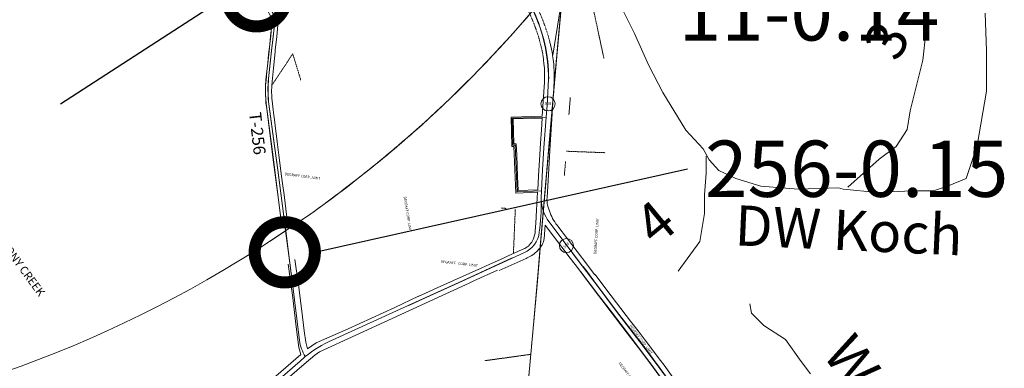
# Model space of a CAD drawing. Extents: x 1538767 to 1691130, y 205651 to 325923.
# Drawn here: x 1571026 to 1577157, y 234483 to 236651 of the extents above; entities that cross this region are included whole.
import ezdxf
from ezdxf.enums import TextEntityAlignment as Align

# ---------------------------------------------------------------- set-up
doc = ezdxf.new("R2010")
doc.units = 0
doc.header["$MEASUREMENT"] = 0
doc.linetypes.add('DASHED', pattern=[0.25, 0.125, -0.125])
doc.linetypes.add('DASHEDX2', pattern=[1.5, 1, -0.5])
doc.layers.add('BRIDGENUMBRS', color=161, linetype='Continuous')
doc.layers.add('TWP BRIDGES', color=230, linetype='Continuous')
for name, color, linetype, lineweight in [('Ditches', 1, 'Continuous', 15), ('RDCL', 1, 'Continuous', 0), ('ROUTE_NO', 130, 'Continuous', 0), ('RRCL', 234, 'Continuous', 0), ('SECTLINE', 132, 'DASHEDX2', 0), ('STRTROW', 5, 'Continuous', 20), ('T_CORP', 190, 'Continuous', 0), ('T_WATER', 5, 'Continuous', 0), ('TRACT', 234, 'DASHED', 0), ('TWPRDTEXT', 174, 'Continuous', 0)]:
    doc.layers.add(name, color=color, linetype=linetype, lineweight=lineweight)
doc.styles.add('DESCRIPTION', font='MSURVEY.SHX', dxfattribs={"height": 250})
doc.styles.add('S4', font='TC-ROMNS.SHX', dxfattribs={"height": 50})
doc.styles.add('T3', font='TC-ROMNS.SHX', dxfattribs={"height": 16})
doc.styles.add('T6', font='TC-ROMNS.SHX', dxfattribs={"height": 9})

msp = doc.modelspace()

# ---------------------------------------------------------------- linework, layer by layer
at = {"layer": 'Ditches'}
for points in [[(1576183, 235610), (1576377, 235784), (1576484, 235862), (1576552, 235968), (1576571, 236084), (1576649, 236400), (1576688, 236739), (1576688, 236991), (1576678, 237097), (1576610, 237291), (1576494, 237475), (1576406, 237591), (1576290, 237756), (1576251, 237891), (1576222, 238075)], [(1577037, 236691), (1577046, 236458), (1577046, 236206), (1576988, 235868), (1576920, 235664), (1576804, 235616), (1576717, 235587), (1576581, 235587), (1576368, 235577), (1576154, 235596), (1576125, 235606), (1575873, 235596), (1575640, 235616), (1575485, 235664), (1575379, 235713), (1575320, 235780), (1575282, 235848), (1575175, 235964), (1575030, 236197), (1574942, 236371), (1574855, 236565), (1574768, 236739)], [(1575126, 235087), (1575262, 235271), (1575291, 235445), (1575291, 235561), (1575301, 235697), (1575301, 235803)], [(1575950, 234448), (1575892, 234525), (1575795, 234661), (1575660, 234748), (1575582, 234825), (1575572, 234883)]]:
    msp.add_lwpolyline(points, dxfattribs=at)
at = {"layer": 'RDCL'}
for points in [[(1572014.3, 237237.5), (1571996.2, 237184.1, 0.427966), (1572038.4, 237117.8), (1572204.1, 237094.4, -0.192236), (1572364.6, 237007.5), (1572450.8, 236898.8), (1572568.9, 236743.5, -0.208397), (1572612.4, 236616.6), (1572601.8, 236526.1), (1572593.5, 236457), (1572574.8, 236283, 0.038908), (1572575.3, 236139.1), (1572583.3, 236080.7), (1572606.4, 235909.8), (1572632.8, 235715.5), (1572668.3, 235442.6), (1572682.1, 235336.9), (1572702, 235184.5), (1572722.8, 235024.3)], [(1572804.2, 234555.1, -0.090064), (1572768.1, 234655.5), (1572723.9, 235026.1), (1572703.1, 235186.3), (1572683.2, 235338.7), (1572669.4, 235444.4), (1572633.8, 235717.3), (1572607.5, 235911.6), (1572584.4, 236082.5), (1572576.4, 236140.9, -0.038908), (1572575.8, 236284.8), (1572594.6, 236458.8), (1572602.9, 236527.9), (1572613.4, 236618.4, 0.208397), (1572569.9, 236745.3), (1572451.8, 236900.6), (1572365.7, 237009.3, 0.192236), (1572205.2, 237096.2, -0.192236)], [(1574092.3, 236993.2), (1574101.5, 236973.1), (1574222.4, 236707.8, -0.111834), (1574319.1, 236280.7), (1574309.9, 236117.2), (1574304.7, 236045)], [(1574223.5, 236709.6, -0.111834), (1574320.2, 236282.5)], [(1574274.7, 235586.3), (1574272.6, 235542.6, 0.01857), (1574273.2, 235524.7)], [(1573448.9, 234873.1), (1573512.4, 234902), (1573781.5, 235024.3), (1574166.2, 235201.6, 0.274052), (1574261.8, 235330.2, 0.040338), (1574273.2, 235524.7)], [(1574273.2, 235524.7, 0.127123), (1574311.6, 235410.3), (1574363.8, 235338.6), (1574556.3, 235084.3), (1574600.4, 235024.3), (1574681.4, 234916.4)], [(1574469.3, 235199.2), (1574556.3, 235084.3), (1574600.4, 235024.3), (1574681.4, 234916.4), (1574742.1, 234835.7), (1574888.1, 234646.9), (1575012.4, 234480.6), (1575075.6, 234394.6, -0.066527), (1575143.5, 234264.3), (1575213.4, 234066.2), (1575302, 233811.8), (1575391.6, 233554.5), (1575423.2, 233461.6)], [(1574093.7, 235169.5), (1573782.5, 235026.1), (1573513.4, 234903.8), (1572972.6, 234657.9, 0.068692), (1572804.2, 234555.1)], [(1574534.6, 235116.1), (1574557.3, 235086.1), (1574601.4, 235026.1), (1574743.1, 234837.5), (1574889.1, 234648.7), (1575013.4, 234482.4), (1575076.7, 234396.4, -0.066527), (1575144.5, 234266.1), (1575214.4, 234068), (1575303.1, 233813.6), (1575392.7, 233556.3), (1575424.3, 233463.4)], [(1572804.2, 234555.1, 0.014305), (1572773, 234528.1), (1571986.4, 233846, 0.069616), (1571856.7, 233699.1), (1571585.7, 233278.2, 0.021246), (1571540.8, 233190.6)]]:
    msp.add_lwpolyline(points, format="xyb", dxfattribs=at)
for points in [[(1574304.7, 236045), (1574092.2, 236038.8), (1574097.6, 235869.7), (1574110.6, 235869.6), (1574123.3, 235580), (1574274.7, 235586.3)], [(1574304.7, 236045), (1574290.8, 235852.9), (1574281.2, 235716.6), (1574274.7, 235586.3)]]:
    msp.add_lwpolyline(points, dxfattribs=at)
at = {"layer": 'ROUTE_NO'}
for centre in [(1574315.9, 236127.6), (1574430.8, 235246.2)]:
    msp.add_circle(centre, 44, dxfattribs=at)
at = {"layer": 'RRCL'}
for points in [[(1575161.2, 238079, -0.012029), (1574972.2, 237747.5, -0.008233), (1574833.7, 237526.1, -0.009893), (1574661.7, 237272.4, -0.024418), (1574223.5, 236709.6, -0.032109), (1573530.4, 235997.4, -0.011018), (1573253.3, 235760.9, -0.016011), (1572832.8, 235439.6), (1572683.2, 235338.7), (1572588, 235274.5, -0.122163), (1569118.8, 234065.3), (1568855.2, 234047.3)], [(1573252.2, 235759.1, 0.011018), (1573529.3, 235995.6, 0.032109), (1574222.4, 236707.8, 0.024418), (1574660.7, 237270.6, 0.009893), (1574832.6, 237524.3, 0.008233), (1574971.1, 237745.7, -0.008233)], [(1572586.9, 235272.7), (1572682.1, 235336.9), (1572831.7, 235437.8, 0.027034), (1573529.3, 235995.6, -0.027034)]]:
    msp.add_lwpolyline(points, format="xyb", dxfattribs=at)
at = {"layer": 'SECTLINE'}
for points in [[(1574502.5, 238008.7), (1574485.4, 237806.2), (1574477.2, 237591.9), (1574371.2, 236427.8), (1574267.4, 235233.4), (1574253.9, 235067.3), (1574249.6, 235017), (1574232.4, 234828.4), (1574185.2, 234310.8), (1574125.8, 233659.5), (1574095.5, 233327.5)], [(1574227.8, 234777.4), (1574248.5, 235015.2), (1574252.9, 235065.5), (1574266.4, 235231.6), (1574370.2, 236426), (1574403, 236787.4), (1574479.2, 237624.7)]]:
    msp.add_lwpolyline(points, dxfattribs=at)
at = {"layer": 'STRTROW'}
for points in [[(1574345.6, 236429.8), (1574392.7, 236727), (1574796.2, 237286.7), (1574923.2, 237482.1)], [(1572562.7, 236718.5), (1572565.7, 236713.4), (1572573.3, 236701.9), (1572579.8, 236689.8), (1572587.2, 236674.7), (1572589.7, 236665.8), (1572593.6, 236650.3), (1572595.3, 236632), (1572595.7, 236619.6), (1572594.9, 236601.5), (1572589.3, 236549.7), (1572583.9, 236499.3)], [(1572610.2, 236713.5), (1572618.7, 236697.3), (1572624.2, 236684.7), (1572627.5, 236675), (1572630.6, 236661), (1572632.8, 236648.9), (1572634.2, 236632.5), (1572634.7, 236615.9), (1572632.6, 236593), (1572629.3, 236571.3), (1572626.6, 236543.2), (1572618.1, 236462.6), (1572617.1, 236451.8)], [(1572653.6, 235398.5), (1572634.9, 235546.5), (1572603, 235796.6), (1572562.2, 236111.6), (1572559.8, 236131.9), (1572558.1, 236156.2), (1572556.7, 236187), (1572556, 236220.8), (1572556.4, 236240.6), (1572559, 236273.8), (1572561.9, 236296.5), (1572565.1, 236328.8), (1572566.7, 236345.1), (1572570.4, 236379.5), (1572575.9, 236434.9), (1572582.9, 236497.5), (1572588.2, 236547.9), (1572593.8, 236599.7), (1572594.6, 236617.8), (1572594.3, 236630.2), (1572592.5, 236648.5), (1572588.6, 236664)], [(1572583.6, 236496.4), (1572576.9, 236436.7), (1572571.4, 236381.3), (1572567.8, 236346.9), (1572566.2, 236330.6), (1572562.9, 236298.3), (1572560.1, 236275.5), (1572557.5, 236242.4), (1572557.1, 236222.5), (1572557.7, 236188.8), (1572559.1, 236158), (1572560.9, 236133.7), (1572563.3, 236113.4), (1572604, 235798.4), (1572635.9, 235548.3), (1572654.7, 235400.3)], [(1572583.9, 236499.3), (1572583.6, 236496.4)], [(1572617.1, 236451.8), (1572606.2, 236348.5), (1572597.5, 236266.5), (1572595.5, 236240.9), (1572594.9, 236200.3), (1572595.8, 236179.3), (1572596.7, 236163.2)], [(1574280.5, 236049.8), (1574293.9, 236262.6), (1574293.9, 236281.5), (1574294.4, 236308.8), (1574294.4, 236324.3), (1574293.4, 236348.7), (1574290.5, 236377.4), (1574288.6, 236398.3), (1574285.2, 236425)], [(1574351.2, 236221.7), (1574354.4, 236276.2), (1574354.8, 236286.7), (1574355, 236301.2), (1574354.8, 236310.9), (1574354.7, 236328.1), (1574354.2, 236334.8), (1574353.2, 236351), (1574352.4, 236366.7), (1574351.6, 236373.8), (1574349.9, 236389.2), (1574348.1, 236404), (1574344.5, 236428)], [(1574348.2, 236171.5), (1574351.2, 236221.7)], [(1572599.6, 236128.3), (1572596.7, 236163.2)], [(1574341.6, 236065), (1574348.2, 236171.5)], [(1572629.6, 235892), (1572617.3, 235992.4), (1572612.9, 236027.9), (1572608.9, 236057.9), (1572604.4, 236091.2), (1572599.6, 236128.3)], [(1574086.2, 236044), (1574280.5, 236049.8)], [(1574086.2, 236044), (1574090.9, 235861.5), (1574103, 235861.5), (1574116.6, 235572.8)], [(1574279.4, 236038.8), (1574098.3, 236033.5)], [(1574098.3, 236033.5), (1574100.9, 235959.3)], [(1574274.9, 235965.1), (1574279.4, 236038.8)], [(1574333.8, 235937), (1574341.6, 236065)], [(1574117.8, 235877.8), (1574104.1, 235877.8), (1574100.9, 235959.3)], [(1574269.7, 235882), (1574274.9, 235965.1)], [(1574327.6, 235836.8), (1574333.8, 235937)], [(1572657.2, 235677.9), (1572640.6, 235808.4), (1572629.6, 235892)], [(1574121.5, 235808.9), (1574117.8, 235877.8)], [(1574269.7, 235882), (1574265.4, 235813.1)], [(1574125.9, 235675.8), (1574121.5, 235808.9)], [(1574265.4, 235813.1), (1574257.1, 235678.5)], [(1574318.4, 235686.9), (1574327.6, 235836.8)], [(1572672.3, 235562), (1572665.2, 235617.4), (1572657.2, 235677.9)], [(1574130.1, 235588.6), (1574125.9, 235675.8)], [(1574257.1, 235678.5), (1574251.8, 235593.3)], [(1574309.8, 235545.9), (1574318.4, 235686.9)], [(1572672.3, 235562), (1572690.6, 235421.8)], [(1574116.6, 235572.8), (1574250.9, 235578.4)], [(1574130.1, 235588.6), (1574251.8, 235593.3)], [(1574250.9, 235578.4), (1574243.9, 235466.1)], [(1574324.5, 235461.7), (1574320.4, 235472.2), (1574315.9, 235484.4), (1574313.2, 235496.5), (1574310.6, 235508.7), (1574309.8, 235519.3), (1574309, 235528.8), (1574309, 235532.2), (1574309.8, 235545.9)], [(1574068.2, 235182), (1574154.6, 235220.9), (1574160.4, 235223.6), (1574165.3, 235225.6), (1574170.9, 235228.2), (1574178.6, 235232.2), (1574186.4, 235237.5), (1574193.4, 235243.3), (1574200.6, 235250.1), (1574207.7, 235258.2), (1574214.5, 235267.9), (1574218.8, 235275), (1574223, 235283.6), (1574227.5, 235294.9), (1574230.7, 235304.6), (1574232.4, 235311.2), (1574235.1, 235323.4), (1574236.8, 235337.2), (1574239.9, 235385.8), (1574243.9, 235466.1)], [(1574266.4, 235231.6), (1574269.3, 235235.3), (1574274.5, 235243.6), (1574278.8, 235250.7), (1574283.5, 235260.1), (1574286.9, 235269.7), (1574290.2, 235280.4), (1574291.9, 235289.3), (1574293, 235295.5), (1574293.9, 235306.8), (1574294.2, 235317), (1574297.7, 235372.4)], [(1574454, 235167.2), (1574297.7, 235372.4)], [(1574557.2, 235130.8), (1574376.8, 235367.5)], [(1574011.6, 235090.7), (1574179.4, 235166.4), (1574186.2, 235169.5), (1574194.4, 235173.5), (1574202.1, 235177.3), (1574210.8, 235182.4), (1574220.6, 235188.9), (1574228.7, 235194.9), (1574238.5, 235202.6), (1574244.8, 235208), (1574251.1, 235213.9), (1574259.4, 235222.7), (1574266.4, 235231.6)], [(1574068.2, 235182), (1574037.9, 235168.3)], [(1572698.8, 235130.4), (1572724.8, 234936.7), (1572747, 234739.9), (1572763.5, 234612.3), (1572777.7, 234567.9)], [(1572818.1, 234602.9), (1572807.4, 234644.5), (1572797.4, 234715.7), (1572784, 234837.2), (1572761.5, 235001), (1572740.3, 235159)], [(1574037.9, 235168.3), (1573986.9, 235145.3), (1573931, 235120), (1573895.2, 235103.8)], [(1574454, 235167.2), (1574484.2, 235127.6)], [(1574484.2, 235127.6), (1574630.1, 234936.2)], [(1574608, 235064.2), (1574574.9, 235107.6), (1574557.2, 235130.8)], [(1573895.2, 235103.8), (1573867.5, 235091.2), (1573649.3, 234992.9)], [(1574002.3, 235093.7), (1573854.1, 235025.7)], [(1574520.2, 235083.6), (1574631.2, 234937.9), (1574710.7, 234833.6), (1574770.7, 234754.8), (1574810.1, 234703.1), (1574900.3, 234584.1), (1574973.3, 234488), (1575043.8, 234390), (1575058.4, 234370), (1575076.6, 234338.3), (1575094.7, 234303), (1575107.3, 234272.2), (1575149.1, 234159.3), (1575182.7, 234067.3), (1575189, 234047.3), (1575238.1, 233905.3), (1575277.5, 233792.4), (1575316.9, 233679.2), (1575356.6, 233566.3), (1575398.3, 233445), (1575379.9, 233245)], [(1574682.6, 234969.4), (1574609, 235066)], [(1573649.3, 234992.9), (1573508, 234929.3)], [(1573825.8, 235012.4), (1573657.9, 234935.7)], [(1573854.1, 235025.7), (1573825.8, 235012.4)], [(1572818.1, 234602.9), (1572871.4, 234640.6), (1573072, 234728.9), (1573363, 234861.5), (1573509, 234931.1)], [(1573657.9, 234935.7), (1573345, 234792.2)], [(1574630.1, 234936.2), (1574650.6, 234909.2)], [(1574829.8, 234776.3), (1574682.6, 234969.4)], [(1574650.6, 234909.2), (1574709.6, 234831.8)], [(1574709.6, 234831.8), (1574769.6, 234753)], [(1573345, 234792.2), (1572893.5, 234585.2), (1572863.8, 234564.5), (1572797.8, 234507.5)], [(1574769.6, 234753), (1574809.1, 234701.3)], [(1575182.2, 234244.3), (1575140.9, 234343.2), (1575127.6, 234371.2), (1575084.6, 234437.2), (1575038.3, 234502.7), (1575016.4, 234531.4), (1574920.4, 234657.4), (1574876.4, 234715.1), (1574829.8, 234776.3)], [(1574809.1, 234701.3), (1574899.2, 234582.3)], [(1571874.7, 233787.9), (1572777.7, 234567.9)], [(1574899.2, 234582.3), (1574972.2, 234486.2)], [(1572797.8, 234507.5), (1571931, 233760.3), (1571559, 233179.1)], [(1574972.2, 234486.2), (1575042.7, 234388.2)]]:
    msp.add_lwpolyline(points, dxfattribs=at)
for start, end in [(197.40054, 219.4343), (219.4343, 220.67894)]:
    msp.add_arc((1574579.2, 235541.5), 266.8, start, end, dxfattribs=at)
at = {"layer": 'TRACT', "ltscale": 0.5}
for points in [[(1574162.6, 236913.2), (1574255.7, 236713.7), (1574263.9, 236695.6), (1574271, 236676.9), (1574277.9, 236661.6), (1574286.3, 236639.8), (1574296, 236613.6), (1574302, 236596.4), (1574307.9, 236578), (1574313.5, 236561.8), (1574320.1, 236539.4), (1574326.3, 236515.7), (1574331.3, 236495.1), (1574336.3, 236474.8), (1574338.8, 236463.6), (1574341.9, 236446.7), (1574344.5, 236428)], [(1574549.3, 236944.3), (1574664.2, 236409.2)], [(1574160.1, 236777.1), (1574201.9, 236689.1), (1574209.2, 236672.9), (1574216.4, 236654.2), (1574223.3, 236638.8), (1574231, 236618.9), (1574240.3, 236593.7), (1574245.8, 236577.7), (1574251.7, 236559.3), (1574257.1, 236543.8), (1574263, 236523.5), (1574268.9, 236501.1), (1574273.8, 236481), (1574278.7, 236461.3), (1574280.8, 236451.7), (1574283.5, 236437.3), (1574285.2, 236425)], [(1572726.5, 236438.4), (1572641.7, 236310.6), (1572595.5, 236240.9)], [(1572726.5, 236438.4), (1572777.7, 236271.7)], [(1574446, 236059.8), (1574454.7, 236166)], [(1574430.6, 235832.6), (1574671, 235823.6)], [(1574425.3, 235771), (1574417.8, 235682.3)], [(1574025.8, 235479.8), (1574054.8, 235477.1)], [(1574112.4, 235474), (1574100.5, 235196.5)], [(1573924.5, 234530.1), (1574208.8, 234569.6)]]:
    msp.add_lwpolyline(points, dxfattribs=at)
at = {"layer": 'TWP BRIDGES', "ltscale": 2000}
for p, q in [((1571280, 236127.7), (1572313.8, 236796.3)), ((1572864.4, 235204), (1575184.9, 235722.5))]:
    msp.add_line(p, q, dxfattribs=at)
at = {"layer": 'TWP BRIDGES', "ltscale": 2000, "const_width": 75}
for points in [[(1572313.8, 236796.3, 1), (1572688.8, 236796.3, 1)], [(1572489.4, 235204, 1), (1572864.4, 235204, 1)]]:
    msp.add_lwpolyline(points, format="xyb", close=True, dxfattribs=at)

# ---------------------------------------------------------------- texts
at = {"layer": 'BRIDGENUMBRS', "ltscale": 2000}
msp.add_text('11-0.14', height=350, dxfattribs=at).set_placement((1575129, 236521.1))
at = {"layer": 'Ditches', "style": 'DESCRIPTION'}
for s, rotation, p in [('3', 62.05557, (1576491, 236381)), ('4', 39.70992, (1574989, 235233)), ('DW Koch', 357.43209, (1575475, 235248)), ('Wolfe', 305.83045, (1576020, 234571))]:
    msp.add_text(s, height=250, rotation=rotation, dxfattribs=at).set_placement(p)
at = {"layer": 'ROUTE_NO', "style": 'T6'}
for rotation, p in [(359.13287, (1574315.9, 236127.6)), (43.66176, (1574430.8, 235246.2))]:
    msp.add_text('508', height=18, rotation=rotation, dxfattribs=at).set_placement(p, align=Align.MIDDLE)
at = {"layer": 'T_CORP', "style": 'T3'}
for s, height, rotation, p in [('DEGRAFF CORP. LIMIT', 15.982, 352.55041, (1572676.4, 235684)), ('DEGRAFF CORP. LIMIT', 16, 279.22635, (1573416.5, 235549.3)), ('DEGRAFF   CORP. LIMIT', 16, 353.54528, (1573646.6, 235139.4)), ('DEGRAFF CORP. LIMIT', 15.957, 306.62453, (1574822.4, 234746.6)), ('DEGRAFF CORP. LIMIT', 15.954, 306.37262, (1574754.3, 234514.1))]:
    msp.add_text(s, height=height, rotation=rotation, dxfattribs=at).set_placement(p)
msp.add_text('DEGRAFF CORP. LIMIT', height=16, rotation=85.84609, dxfattribs=at).set_placement((1574618.7, 235305), align=Align.MIDDLE)
at = {"layer": 'T_WATER', "style": 'S4'}
msp.add_text('STONY CREEK', height=50.305, rotation=306.38295, dxfattribs=at).set_placement((1570881.6, 235285.3))
at = {"layer": 'TWP BRIDGES', "ltscale": 2000}
msp.add_text('256-0.15', height=350, dxfattribs=at).set_placement((1575293.8, 235548.9))
at = {"layer": 'TWPRDTEXT', "ltscale": 2000}
msp.add_text('T-256', height=75, rotation=276.50581, dxfattribs=at).set_placement((1572454.3, 236072.4, -65.3))

doc.saveas('drawing.dxf')
